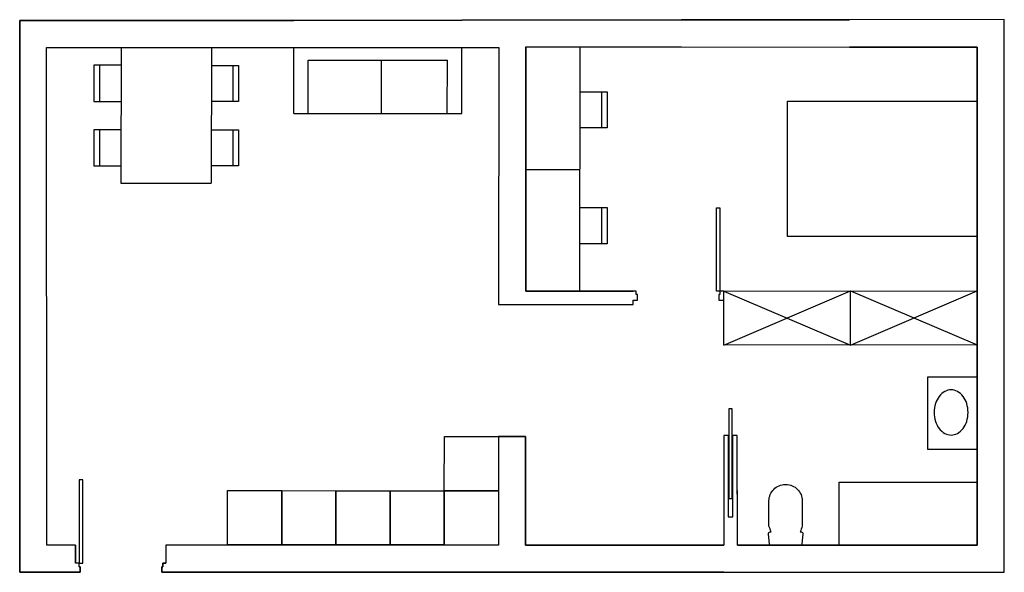
# Model space of a CAD drawing. Extents: x 0 to 10.9, y 0 to 6.1.
import ezdxf

# ---------------------------------------------------------------- set-up
doc = ezdxf.new("R2010")
doc.units = 0
for name, color, linetype in [('2D_CORTE', 1, 'Continuous'), ('2D_VISTA', 6, 'Continuous'), ('3D_PAREDES', 1, 'Continuous'), ('3D_PORTAS', 2, 'Continuous')]:
    doc.layers.add(name, color=color, linetype=linetype)

msp = doc.modelspace()

# ---------------------------------------------------------------- linework, layer by layer
at = {"layer": '2D_CORTE', "elevation": 0.2}
for points in [[(0.619, 0), (0, 0), (0, 6.107), (3.035, 6.109)], [(3.035, 6.109), (4.895, 6.112)], [(4.895, 6.112), (7.327, 6.114)], [(7.327, 6.114), (9.187, 6.115)], [(7.796, 0), (10.9, 0), (10.9, 6.117), (9.187, 6.115)], [(0.297, 5.807), (3.035, 5.809)], [(0.3, 0.3), (0.297, 5.807)], [(3.035, 5.809), (4.895, 5.81)], [(4.895, 5.81), (5.303, 5.81), (5.302, 2.962), (6.792, 2.962), (6.792, 3.012)], [(5.603, 5.817), (5.602, 3.112), (6.792, 3.112)], [(5.603, 5.817), (7.327, 5.816)], [(7.327, 5.816), (9.187, 5.814)], [(9.187, 5.814), (10.6, 5.813)], [(10.6, 0.299), (10.6, 5.813), (9.187, 5.814)], [(7.794, 3.112), (7.752, 3.112), (7.752, 3.072)], [(5.301, 1.5), (5.3, 0.3)], [(5.301, 1.5), (5.601, 1.5)], [(5.601, 1.5), (5.6, 0.298)], [(7.843, 1.512), (7.794, 1.512), (7.795, 0.3)], [(7.843, 1.512), (7.844, 0.612)], [(7.945, 0.299), (7.944, 1.512), (7.893, 1.512)], [(7.894, 0.612), (7.893, 1.512)], [(7.844, 0.612), (7.894, 0.612)], [(7.945, 0.522), (7.945, 0.522)], [(0.619, 0.3), (0.3, 0.3)], [(0.619, 0.3), (0.619, 0.1)], [(5.3, 0.3), (1.619, 0.3)], [(1.619, 0.3), (1.619, 0.1)], [(5.6, 0.298), (7.795, 0.3)], [(7.945, 0.299), (10.6, 0.299)], [(0.659, 0.1), (0.619, 0.1)], [(0.659, 0.06), (0.659, 0.1)], [(7.796, 0), (1.619, 0)]]:
    msp.add_lwpolyline(points, dxfattribs=at)
at = {"layer": '2D_CORTE', "extrusion": (4.23326e-21, 1.22465e-16, -1), "elevation": -0.2}
for points in [[(-6.792, 3.012), (-6.838, 3.012), (-6.838, 3.072), (-6.826, 3.072), (-6.826, 3.112), (-6.792, 3.112)], [(-7.752, 3.072), (-7.74, 3.072), (-7.74, 3.012), (-7.792, 3.012)]]:
    msp.add_lwpolyline(points, dxfattribs=at)
at = {"layer": '2D_CORTE', "extrusion": (-4.23326e-21, 1.22465e-16, -1), "elevation": -0.2}
for points in [[(-0.659, 0.06), (-0.671, 0.06), (-0.671, 0), (-0.619, 0)], [(-1.619, 0), (-1.572, 0), (-1.572, 0.06), (-1.585, 0.06), (-1.585, 0.1), (-1.619, 0.1)]]:
    msp.add_lwpolyline(points, dxfattribs=at)
at = {"layer": '2D_VISTA'}
for p, q in [((3.034, 5.078, 0.2), (3.035, 5.809, 0.2)), ((3.194, 5.078, 0.2), (3.195, 5.668, 0.2)), ((0.884, 5.612, 0.2), (0.884, 5.212, 0.2)), ((2.359, 5.611, 0.2), (2.359, 5.211, 0.2)), ((4.004, 5.078, 0.2), (4.005, 5.668, 0.2)), ((4.734, 5.078, 0.2), (4.735, 5.668, 0.2)), ((6.441, 5.319, 0.2), (6.44, 4.919, 0.2)), ((3.034, 5.078, 0.2), (4.894, 5.077, 0.2)), ((0.884, 4.898, 0.2), (0.884, 4.498, 0.2)), ((2.359, 4.897, 0.2), (2.359, 4.497, 0.2)), ((6.44, 4.036, 0.2), (6.44, 3.636, 0.2))]:
    msp.add_line(p, q, dxfattribs=at)
at = {"layer": '2D_VISTA', "elevation": 0.2}
for points in [[(1.122, 5.808), (1.121, 4.308), (2.121, 4.308)], [(2.122, 5.808), (2.121, 4.308)], [(4.894, 5.077), (4.895, 5.81)], [(6.202, 3.108), (6.203, 5.817)], [(3.195, 5.668), (4.735, 5.668)], [(1.122, 5.612), (0.822, 5.612), (0.822, 5.212), (1.122, 5.212)], [(2.122, 5.611), (2.422, 5.611), (2.422, 5.211), (2.122, 5.211)], [(4.895, 5.667), (4.895, 5.667)], [(6.203, 5.319), (6.503, 5.319), (6.503, 4.919), (6.203, 4.919)], [(1.121, 4.898), (0.821, 4.898), (0.821, 4.498), (1.121, 4.498)], [(2.121, 4.898), (2.421, 4.897), (2.421, 4.497), (2.121, 4.498)], [(5.603, 4.459), (6.203, 4.458)], [(6.202, 4.036), (6.502, 4.036), (6.502, 3.636), (6.202, 3.636)], [(10.6, 2.515), (7.794, 2.512), (7.794, 3.112), (10.6, 3.115)], [(7.794, 2.512), (9.198, 3.113)], [(7.794, 3.112), (9.198, 2.513)], [(9.198, 2.513), (10.6, 3.115)], [(9.198, 2.513), (9.198, 3.113)], [(9.198, 3.113), (10.6, 2.515)], [(10.6, 2.159), (10.049, 2.159)], [(10.049, 2.159), (10.049, 1.361)], [(10.049, 1.361), (10.6, 1.36)], [(9.07, 0.298), (9.07, 0.996), (10.6, 0.995)]]:
    msp.add_lwpolyline(points, dxfattribs=at)
for points in [[(8.5, 3.715), (8.5, 5.215), (10.6, 5.215), (10.6, 3.715)], [(5.3, 0.9), (4.7, 0.901), (4.701, 1.501), (5.301, 1.5)], [(2.9, 0.302), (2.3, 0.302), (2.3, 0.902), (2.9, 0.902)], [(3.5, 0.301), (2.9, 0.302), (2.9, 0.902), (3.5, 0.901)], [(4.1, 0.301), (3.5, 0.301), (3.5, 0.901), (4.1, 0.901)], [(4.7, 0.301), (4.1, 0.301), (4.1, 0.901), (4.7, 0.901)], [(5.3, 0.3), (4.7, 0.301), (4.7, 0.901), (5.3, 0.9)]]:
    msp.add_lwpolyline(points, close=True, dxfattribs=at)
at = {"layer": '2D_VISTA', "extrusion": (4.23326e-21, 1.22465e-16, -1), "elevation": -0.2}
msp.add_lwpolyline([(-7.752, 3.112), (-7.712, 3.112), (-7.712, 4.032), (-7.752, 4.032)], close=True, dxfattribs=at)
at = {"layer": '2D_VISTA', "elevation": 0.2}
for points in [[(10.499, 1.768, 0.075373), (10.484, 1.867, 0.085733), (10.444, 1.945, 0.106084), (10.38, 2, 0.12693), (10.311, 2.018, 0.12693), (10.242, 2.001, 0.106084), (10.179, 1.945, 0.085733), (10.139, 1.867, 0.075373), (10.124, 1.768, 0.075373), (10.139, 1.669, 0.085733), (10.178, 1.591, 0.106084), (10.242, 1.536, 0.12693), (10.311, 1.518, 0.12693), (10.38, 1.535, 0.106084), (10.444, 1.591, 0.085733), (10.484, 1.669, 0.075373)], [(8.295, 0.509), (8.295, 0.789, -0.414214), (8.475, 0.969, -0.005002), (8.479, 0.969, -0.005002), (8.483, 0.969, -0.414214), (8.663, 0.789), (8.663, 0.509, -0.005595), (8.64, 0.445, -0.000857), (8.65, 0.445, -0.423453), (8.669, 0.423), (8.657, 0.308, -0.388879), (8.647, 0.299), (8.479, 0.299), (8.31, 0.299, -0.388879), (8.3, 0.308), (8.289, 0.423, -0.423453), (8.308, 0.445, -0.000857), (8.318, 0.446, -0.005595)]]:
    msp.add_lwpolyline(points, format="xyb", close=True, dxfattribs=at)
at = {"layer": '2D_VISTA', "extrusion": (-4.23326e-21, 1.22465e-16, -1), "elevation": -0.2}
msp.add_lwpolyline([(-0.659, 0.1), (-0.699, 0.1), (-0.699, 1.02), (-0.659, 1.02)], close=True, dxfattribs=at)
at = {"layer": '3D_PAREDES'}
for p, q in [((3.035, 6.109, 0.2), (0, 6.107, 0.2)), ((0, 6.107, 0.2), (0, 0, 0.2)), ((4.895, 6.112, 0.2), (3.035, 6.109, 0.2)), ((7.327, 6.114, 0.2), (4.895, 6.112, 0.2)), ((9.187, 6.115, 0.2), (7.327, 6.114, 0.2)), ((10.9, 6.117, 0.2), (9.187, 6.115, 0.2)), ((10.9, 0, 0.2), (10.9, 6.117, 0.2)), ((0.297, 5.807, 0.2), (3.035, 5.809, 0.2)), ((0.3, 0.3, 0.2), (0.297, 5.807, 0.2)), ((3.035, 5.809, 0.2), (4.895, 5.81, 0.2)), ((4.895, 5.81, 0.2), (5.303, 5.81, 0.2)), ((5.303, 5.81, 0.2), (5.302, 2.962, 0.2)), ((5.602, 3.112, 0.2), (5.603, 5.817, 0.2)), ((5.603, 5.817, 0.2), (7.327, 5.816, 0.2)), ((7.327, 5.816, 0.2), (9.187, 5.814, 0.2)), ((10.6, 5.813, 0.2), (10.6, 0.299, 0.2)), ((6.792, 3.112, 0.2), (5.602, 3.112, 0.2)), ((6.826, 3.112, 0.2), (6.792, 3.112, 0.2)), ((6.826, 3.072, 0.2), (6.826, 3.112, 0.2)), ((6.838, 3.072, 0.2), (6.826, 3.072, 0.2)), ((6.838, 3.012, 0.2), (6.838, 3.072, 0.2)), ((7.752, 3.072, 0.2), (7.74, 3.072, 0.2)), ((7.74, 3.072, 0.2), (7.74, 3.012, 0.2)), ((7.794, 3.112, 0.2), (7.752, 3.112, 0.2)), ((7.752, 3.112, 0.2), (7.752, 3.072, 0.2)), ((7.794, 3.012, 0.2), (7.794, 3.112, 0.2)), ((5.302, 2.962, 0.2), (6.792, 2.962, 0.2)), ((6.792, 2.962, 0.2), (6.792, 3.012, 0.2)), ((6.792, 3.012, 0.2), (6.838, 3.012, 0.2)), ((7.74, 3.012, 0.2), (7.794, 3.012, 0.2)), ((5.301, 1.5, 0.2), (5.3, 0.3, 0.2)), ((5.601, 1.5, 0.2), (5.301, 1.5, 0.2)), ((5.6, 0.298, 0.2), (5.601, 1.5, 0.2)), ((7.794, 1.422, 0.2), (7.795, 0.3, 0.2)), ((7.945, 0.299, 0.2), (7.944, 1.422, 0.2)), ((0.619, 0.3, 0.2), (0.3, 0.3, 0.2)), ((0.619, 0.1, 0.2), (0.619, 0.3, 0.2)), ((5.3, 0.3, 0.2), (1.619, 0.3, 0.2)), ((1.619, 0.3, 0.2), (1.619, 0.1, 0.2)), ((7.795, 0.3, 0.2), (5.6, 0.298, 0.2)), ((10.6, 0.299, 0.2), (7.945, 0.299, 0.2)), ((0, 0, 0.2), (0.619, 0, 0.2)), ((0.659, 0.1, 0.2), (0.619, 0.1, 0.2)), ((0.619, 0, 0.2), (0.671, 0, 0.2)), ((0.659, 0.06, 0.2), (0.659, 0.1, 0.2)), ((0.671, 0.06, 0.2), (0.659, 0.06, 0.2)), ((0.671, 0, 0.2), (0.671, 0.06, 0.2)), ((1.585, 0.06, 0.2), (1.572, 0.06, 0.2)), ((1.572, 0.06, 0.2), (1.572, 0, 0.2)), ((1.572, 0, 0.2), (1.619, 0, 0.2)), ((1.619, 0.1, 0.2), (1.585, 0.1, 0.2)), ((1.585, 0.1, 0.2), (1.585, 0.06, 0.2)), ((1.619, 0, 0.2), (5.6, -0.002, 0.2)), ((5.6, -0.002, 0.2), (10.9, 0, 0.2))]:
    msp.add_line(p, q, dxfattribs=at)
at = {"layer": '3D_PORTAS', "elevation": 0.2}
msp.add_lwpolyline([(7.883, 0.812), (7.853, 0.812), (7.853, 1.812), (7.883, 1.812)], close=True, dxfattribs=at)

doc.saveas('drawing.dxf')
